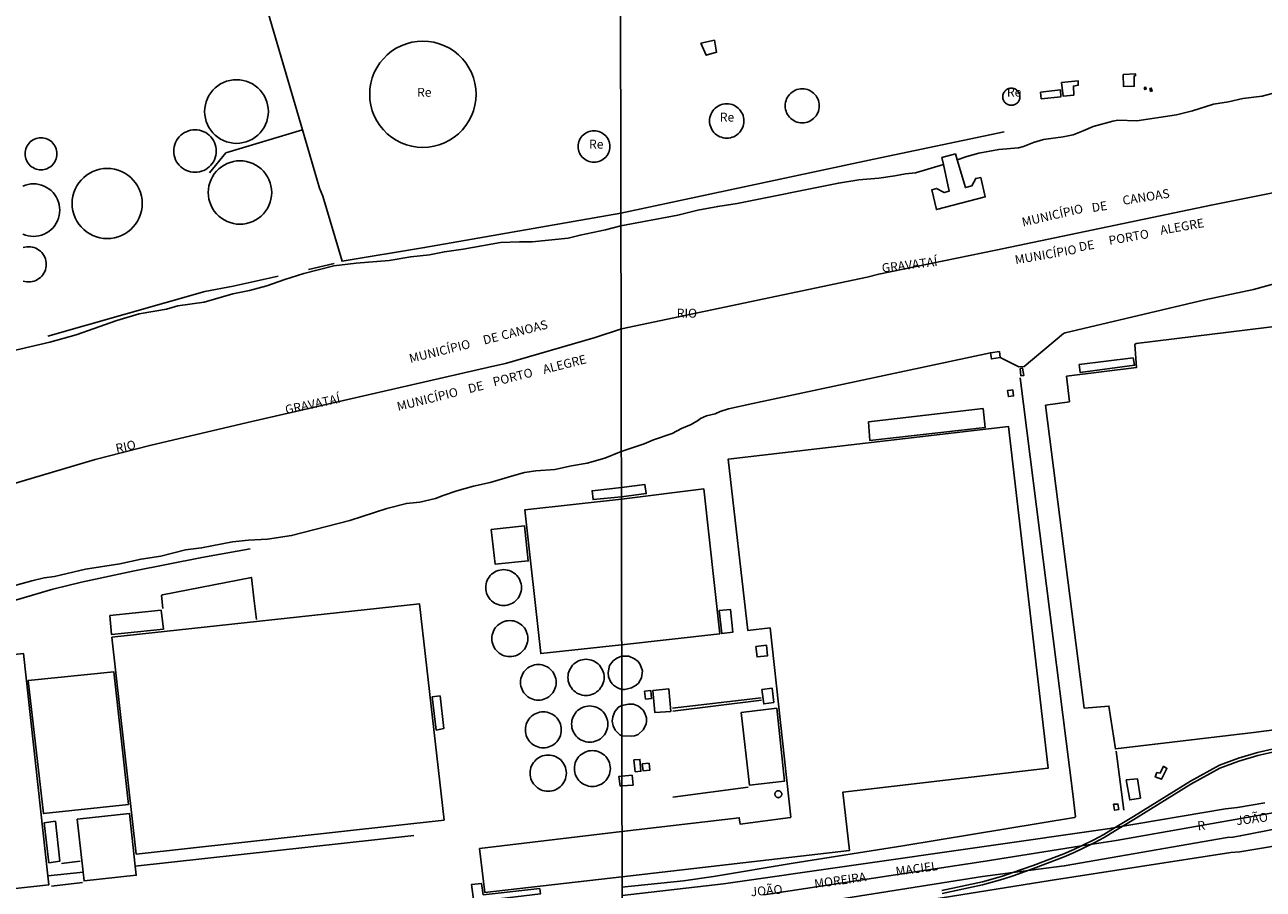
# Model space of a CAD drawing. Units: millimetres. Extents: x 180692 to 185523, y 1682592 to 1685372.
# Drawn here: x 182458 to 182807, y 1683277 to 1683520 of the extents above; entities that cross this region are included whole.
import ezdxf
from ezdxf.enums import TextEntityAlignment as Align

# ---------------------------------------------------------------- set-up
doc = ezdxf.new("R2010")
doc.units = ezdxf.units.MM
doc.header["$MEASUREMENT"] = 0
for name, color, linetype in [('V-BITOLA_NORMAL', 6, 'Continuous'), ('V-EDIFICACAO', 7, 'Continuous'), ('V-EIXO_DE_LOGRADOURO', 92, 'Continuous'), ('V-LIMITE', 6, 'Continuous'), ('V-LOTE', 1, 'Continuous'), ('V-NOME_DOS_LOGRADOUROS', 7, 'Continuous'), ('V-QUADRA', 6, 'Continuous'), ('V-RIO', 71, 'Continuous'), ('V-TESTADA', 200, 'Continuous'), ('X-LIMITE_1000', 7, 'Continuous')]:
    doc.layers.add(name, color=color, linetype=linetype)

msp = doc.modelspace()

# ---------------------------------------------------------------- linework, layer by layer
at = {"layer": 'V-BITOLA_NORMAL'}
for points in [[(182716.24, 1683276.25), (182727.6, 1683278.73), (182733.28, 1683280.29), (182736.13, 1683281.3), (182741.9, 1683283.36), (182750.5, 1683286.64), (182753.34, 1683287.79), (182755.51, 1683288.85), (182758.98, 1683290.54), (182761.8, 1683292.07), (182764.95, 1683293.98), (182770.11, 1683297.11), (182786.13, 1683307.05), (182794.32, 1683311.55), (182799.66, 1683313.49), (182804.98, 1683315.13), (182809.05, 1683316.07)], [(182716.24, 1683276.25), (182727.6, 1683278.73), (182733.28, 1683280.29), (182736.13, 1683281.3), (182741.9, 1683283.36), (182750.5, 1683286.64), (182753.34, 1683287.79), (182755.51, 1683288.85), (182758.98, 1683290.54), (182761.8, 1683292.07), (182764.95, 1683293.98), (182770.11, 1683297.11), (182786.13, 1683307.05), (182794.32, 1683311.55), (182799.66, 1683313.49), (182804.98, 1683315.13), (182809.05, 1683316.07)], [(182716.33, 1683275.4), (182727.69, 1683277.88), (182733.37, 1683279.44), (182736.22, 1683280.45), (182741.99, 1683282.51), (182750.59, 1683285.79), (182753.43, 1683286.94), (182755.6, 1683288), (182759.07, 1683289.69), (182761.89, 1683291.22), (182765.04, 1683293.13), (182770.2, 1683296.26), (182786.22, 1683306.2), (182794.41, 1683310.7), (182799.75, 1683312.64), (182805.07, 1683314.28), (182809.14, 1683315.22)], [(182567.8, 1683291.79), (182489.46, 1683283.09)], [(182474.78, 1683281.46), (182464.9, 1683280.39)]]:
    msp.add_lwpolyline(points, dxfattribs=at)
at = {"layer": 'V-EDIFICACAO'}
for points in [[(182585.26, 1683500.29), (182585.18, 1683501.85), (182584.94, 1683503.4), (182584.53, 1683504.91), (182583.97, 1683506.37), (182583.26, 1683507.76), (182582.41, 1683509.08), (182581.42, 1683510.29), (182580.31, 1683511.4), (182579.1, 1683512.39), (182577.78, 1683513.24), (182576.39, 1683513.95), (182574.93, 1683514.51), (182573.42, 1683514.92), (182571.87, 1683515.16), (182570.3, 1683515.24), (182568.74, 1683515.16), (182567.19, 1683514.92), (182565.68, 1683514.51), (182564.22, 1683513.95), (182562.83, 1683513.24), (182561.51, 1683512.39), (182560.3, 1683511.4), (182559.19, 1683510.29), (182558.2, 1683509.08), (182557.35, 1683507.76), (182556.64, 1683506.37), (182556.08, 1683504.91), (182555.67, 1683503.4), (182555.43, 1683501.85), (182555.35, 1683500.28), (182555.43, 1683498.72), (182555.67, 1683497.17), (182556.08, 1683495.66), (182556.64, 1683494.2), (182557.35, 1683492.81), (182558.2, 1683491.49), (182559.19, 1683490.28), (182560.3, 1683489.17), (182561.51, 1683488.18), (182562.83, 1683487.33), (182564.22, 1683486.62), (182565.68, 1683486.06), (182567.19, 1683485.65), (182568.74, 1683485.41), (182570.31, 1683485.33), (182571.87, 1683485.41), (182573.42, 1683485.65), (182574.93, 1683486.06), (182576.39, 1683486.62), (182577.78, 1683487.33), (182579.1, 1683488.18), (182580.31, 1683489.17), (182581.42, 1683490.28), (182582.41, 1683491.49), (182583.26, 1683492.81), (182583.97, 1683494.2), (182584.53, 1683495.66), (182584.94, 1683497.18), (182585.18, 1683498.72), (182585.26, 1683500.29)], [(182648.44, 1683514.62), (182649.98, 1683511.28), (182652.9, 1683512.12), (182652.26, 1683515.48), (182648.44, 1683514.62)], [(182767.15, 1683505.84), (182767.26, 1683502.51), (182770.33, 1683502.54), (182770.26, 1683505.38), (182770.69, 1683505.56), (182770.7, 1683506), (182767.15, 1683505.84)], [(182526.86, 1683495.43), (182526.81, 1683496.36), (182526.66, 1683497.29), (182526.42, 1683498.19), (182526.08, 1683499.07), (182525.66, 1683499.9), (182525.15, 1683500.69), (182524.56, 1683501.42), (182523.9, 1683502.08), (182523.17, 1683502.67), (182522.38, 1683503.18), (182521.55, 1683503.6), (182520.67, 1683503.94), (182519.77, 1683504.18), (182518.84, 1683504.33), (182517.9, 1683504.38), (182516.97, 1683504.33), (182516.04, 1683504.18), (182515.14, 1683503.94), (182514.26, 1683503.6), (182513.43, 1683503.18), (182512.64, 1683502.67), (182511.91, 1683502.08), (182511.25, 1683501.42), (182510.66, 1683500.69), (182510.15, 1683499.9), (182509.73, 1683499.07), (182509.39, 1683498.19), (182509.15, 1683497.29), (182509, 1683496.36), (182508.95, 1683495.42), (182509, 1683494.49), (182509.15, 1683493.56), (182509.39, 1683492.66), (182509.73, 1683491.78), (182510.15, 1683490.95), (182510.66, 1683490.16), (182511.25, 1683489.43), (182511.91, 1683488.77), (182512.64, 1683488.18), (182513.43, 1683487.67), (182514.26, 1683487.25), (182515.14, 1683486.91), (182516.04, 1683486.67), (182516.97, 1683486.52), (182517.91, 1683486.47), (182518.84, 1683486.52), (182519.77, 1683486.67), (182520.67, 1683486.91), (182521.55, 1683487.25), (182522.38, 1683487.67), (182523.17, 1683488.18), (182523.9, 1683488.77), (182524.56, 1683489.43), (182525.15, 1683490.16), (182525.66, 1683490.95), (182526.08, 1683491.78), (182526.42, 1683492.66), (182526.66, 1683493.56), (182526.81, 1683494.49), (182526.86, 1683495.43)], [(182749.9, 1683503.6), (182750.3, 1683499.76), (182753.32, 1683500.05), (182753.21, 1683502.57), (182754.55, 1683502.82), (182754.51, 1683504.07), (182749.9, 1683503.6)], [(182773.12, 1683502.14), (182773.48, 1683502.24), (182773.64, 1683501.68), (182773.27, 1683501.58), (182773.12, 1683502.14)], [(182681.75, 1683497.02), (182681.72, 1683497.52), (182681.65, 1683498.02), (182681.52, 1683498.5), (182681.34, 1683498.97), (182681.11, 1683499.42), (182680.84, 1683499.84), (182680.52, 1683500.23), (182680.17, 1683500.58), (182679.78, 1683500.9), (182679.36, 1683501.17), (182678.91, 1683501.4), (182678.44, 1683501.58), (182677.96, 1683501.71), (182677.46, 1683501.78), (182676.96, 1683501.81), (182676.46, 1683501.78), (182675.96, 1683501.71), (182675.48, 1683501.58), (182675.01, 1683501.4), (182674.56, 1683501.17), (182674.14, 1683500.9), (182673.75, 1683500.58), (182673.4, 1683500.23), (182673.08, 1683499.84), (182672.81, 1683499.42), (182672.58, 1683498.97), (182672.4, 1683498.5), (182672.27, 1683498.02), (182672.2, 1683497.52), (182672.17, 1683497.02), (182672.2, 1683496.52), (182672.27, 1683496.02), (182672.4, 1683495.54), (182672.58, 1683495.07), (182672.81, 1683494.62), (182673.08, 1683494.2), (182673.4, 1683493.81), (182673.75, 1683493.46), (182674.14, 1683493.14), (182674.56, 1683492.87), (182675.01, 1683492.64), (182675.48, 1683492.46), (182675.96, 1683492.33), (182676.46, 1683492.26), (182676.96, 1683492.23), (182677.46, 1683492.26), (182677.96, 1683492.33), (182678.44, 1683492.46), (182678.91, 1683492.64), (182679.36, 1683492.87), (182679.78, 1683493.14), (182680.17, 1683493.46), (182680.52, 1683493.81), (182680.84, 1683494.2), (182681.11, 1683494.62), (182681.34, 1683495.07), (182681.52, 1683495.54), (182681.65, 1683496.02), (182681.72, 1683496.52), (182681.75, 1683497.02)], [(182738.16, 1683499.59), (182738.15, 1683499.84), (182738.11, 1683500.09), (182738.04, 1683500.33), (182737.95, 1683500.57), (182737.84, 1683500.8), (182737.7, 1683501.01), (182737.54, 1683501.2), (182737.36, 1683501.38), (182737.17, 1683501.54), (182736.96, 1683501.68), (182736.73, 1683501.79), (182736.49, 1683501.88), (182736.25, 1683501.95), (182736, 1683501.99), (182735.75, 1683502), (182735.5, 1683501.99), (182735.25, 1683501.95), (182735.01, 1683501.88), (182734.77, 1683501.79), (182734.54, 1683501.68), (182734.33, 1683501.54), (182734.14, 1683501.38), (182733.96, 1683501.2), (182733.8, 1683501.01), (182733.66, 1683500.8), (182733.55, 1683500.57), (182733.46, 1683500.33), (182733.39, 1683500.09), (182733.35, 1683499.84), (182733.34, 1683499.59), (182733.35, 1683499.34), (182733.39, 1683499.09), (182733.46, 1683498.85), (182733.55, 1683498.61), (182733.66, 1683498.38), (182733.8, 1683498.17), (182733.96, 1683497.98), (182734.14, 1683497.8), (182734.33, 1683497.64), (182734.54, 1683497.5), (182734.77, 1683497.39), (182735.01, 1683497.3), (182735.25, 1683497.23), (182735.5, 1683497.19), (182735.75, 1683497.18), (182736, 1683497.19), (182736.25, 1683497.23), (182736.49, 1683497.3), (182736.73, 1683497.39), (182736.96, 1683497.5), (182737.17, 1683497.64), (182737.36, 1683497.8), (182737.54, 1683497.98), (182737.7, 1683498.17), (182737.84, 1683498.38), (182737.95, 1683498.61), (182738.04, 1683498.85), (182738.11, 1683499.09), (182738.15, 1683499.34), (182738.16, 1683499.59)], [(182743.95, 1683500.9), (182744.15, 1683499.01), (182749.67, 1683499.57), (182749.56, 1683501.56), (182743.95, 1683500.9)], [(182774.66, 1683501.91), (182775.1, 1683502.04), (182775.37, 1683501.21), (182774.9, 1683501.07), (182774.66, 1683501.91)], [(182660.58, 1683492.77), (182660.55, 1683493.28), (182660.47, 1683493.78), (182660.34, 1683494.27), (182660.16, 1683494.74), (182659.93, 1683495.19), (182659.65, 1683495.61), (182659.34, 1683496.01), (182658.98, 1683496.37), (182658.58, 1683496.68), (182658.16, 1683496.96), (182657.71, 1683497.19), (182657.24, 1683497.37), (182656.75, 1683497.5), (182656.25, 1683497.58), (182655.74, 1683497.61), (182655.23, 1683497.58), (182654.73, 1683497.5), (182654.24, 1683497.37), (182653.77, 1683497.19), (182653.32, 1683496.96), (182652.9, 1683496.68), (182652.5, 1683496.37), (182652.14, 1683496.01), (182651.83, 1683495.61), (182651.55, 1683495.19), (182651.32, 1683494.74), (182651.14, 1683494.27), (182651.01, 1683493.78), (182650.93, 1683493.28), (182650.9, 1683492.77), (182650.93, 1683492.26), (182651.01, 1683491.76), (182651.14, 1683491.27), (182651.32, 1683490.8), (182651.55, 1683490.35), (182651.83, 1683489.93), (182652.14, 1683489.53), (182652.5, 1683489.17), (182652.9, 1683488.86), (182653.32, 1683488.58), (182653.77, 1683488.35), (182654.25, 1683488.17), (182654.73, 1683488.04), (182655.23, 1683487.96), (182655.74, 1683487.93), (182656.25, 1683487.96), (182656.75, 1683488.04), (182657.24, 1683488.17), (182657.71, 1683488.35), (182658.16, 1683488.58), (182658.58, 1683488.86), (182658.98, 1683489.17), (182659.34, 1683489.53), (182659.65, 1683489.93), (182659.93, 1683490.35), (182660.16, 1683490.8), (182660.34, 1683491.28), (182660.47, 1683491.76), (182660.55, 1683492.26), (182660.58, 1683492.77)], [(182512.23, 1683484.3), (182512.2, 1683484.92), (182512.1, 1683485.54), (182511.94, 1683486.15), (182511.72, 1683486.73), (182511.43, 1683487.29), (182511.09, 1683487.81), (182510.7, 1683488.3), (182510.25, 1683488.74), (182509.77, 1683489.14), (182509.24, 1683489.48), (182508.69, 1683489.76), (182508.1, 1683489.98), (182507.5, 1683490.15), (182506.88, 1683490.24), (182506.25, 1683490.28), (182505.63, 1683490.24), (182505.01, 1683490.15), (182504.41, 1683489.98), (182503.82, 1683489.76), (182503.27, 1683489.48), (182502.74, 1683489.14), (182502.26, 1683488.74), (182501.81, 1683488.3), (182501.42, 1683487.81), (182501.08, 1683487.29), (182500.79, 1683486.73), (182500.57, 1683486.15), (182500.41, 1683485.54), (182500.31, 1683484.92), (182500.28, 1683484.3), (182500.31, 1683483.68), (182500.41, 1683483.06), (182500.57, 1683482.45), (182500.79, 1683481.87), (182501.08, 1683481.31), (182501.42, 1683480.79), (182501.81, 1683480.3), (182502.26, 1683479.86), (182502.74, 1683479.46), (182503.27, 1683479.12), (182503.82, 1683478.84), (182504.41, 1683478.62), (182505.01, 1683478.45), (182505.63, 1683478.36), (182506.26, 1683478.32), (182506.88, 1683478.36), (182507.5, 1683478.45), (182508.1, 1683478.62), (182508.69, 1683478.84), (182509.24, 1683479.12), (182509.77, 1683479.46), (182510.25, 1683479.86), (182510.7, 1683480.3), (182511.09, 1683480.79), (182511.43, 1683481.31), (182511.72, 1683481.87), (182511.94, 1683482.45), (182512.1, 1683483.06), (182512.2, 1683483.68), (182512.23, 1683484.3)], [(182622.87, 1683485.59), (182622.85, 1683486.06), (182622.77, 1683486.52), (182622.65, 1683486.97), (182622.49, 1683487.4), (182622.28, 1683487.82), (182622.02, 1683488.21), (182621.73, 1683488.57), (182621.4, 1683488.9), (182621.04, 1683489.19), (182620.65, 1683489.45), (182620.23, 1683489.66), (182619.8, 1683489.82), (182619.35, 1683489.94), (182618.89, 1683490.02), (182618.42, 1683490.04), (182617.95, 1683490.02), (182617.49, 1683489.94), (182617.04, 1683489.82), (182616.61, 1683489.66), (182616.19, 1683489.45), (182615.8, 1683489.19), (182615.44, 1683488.9), (182615.11, 1683488.57), (182614.82, 1683488.21), (182614.56, 1683487.82), (182614.35, 1683487.4), (182614.19, 1683486.97), (182614.07, 1683486.52), (182613.99, 1683486.06), (182613.97, 1683485.59), (182613.99, 1683485.12), (182614.07, 1683484.66), (182614.19, 1683484.21), (182614.35, 1683483.78), (182614.56, 1683483.36), (182614.82, 1683482.97), (182615.11, 1683482.61), (182615.44, 1683482.28), (182615.8, 1683481.99), (182616.19, 1683481.73), (182616.61, 1683481.52), (182617.04, 1683481.36), (182617.49, 1683481.24), (182617.95, 1683481.16), (182618.42, 1683481.14), (182618.89, 1683481.16), (182619.35, 1683481.24), (182619.8, 1683481.36), (182620.23, 1683481.52), (182620.65, 1683481.73), (182621.04, 1683481.99), (182621.4, 1683482.28), (182621.73, 1683482.61), (182622.02, 1683482.97), (182622.28, 1683483.36), (182622.49, 1683483.78), (182622.65, 1683484.21), (182622.77, 1683484.66), (182622.85, 1683485.12), (182622.87, 1683485.59)], [(182467.44, 1683483.53), (182467.42, 1683484), (182467.34, 1683484.46), (182467.22, 1683484.92), (182467.05, 1683485.36), (182466.84, 1683485.78), (182466.58, 1683486.17), (182466.29, 1683486.54), (182465.95, 1683486.87), (182465.59, 1683487.17), (182465.19, 1683487.42), (182464.77, 1683487.64), (182464.33, 1683487.81), (182463.88, 1683487.93), (182463.42, 1683488), (182462.94, 1683488.03), (182462.47, 1683488), (182462.01, 1683487.93), (182461.56, 1683487.81), (182461.12, 1683487.64), (182460.7, 1683487.42), (182460.3, 1683487.17), (182459.94, 1683486.87), (182459.6, 1683486.54), (182459.31, 1683486.17), (182459.05, 1683485.78), (182458.84, 1683485.36), (182458.67, 1683484.92), (182458.55, 1683484.46), (182458.47, 1683484), (182458.45, 1683483.53), (182458.47, 1683483.06), (182458.55, 1683482.6), (182458.67, 1683482.14), (182458.84, 1683481.7), (182459.05, 1683481.28), (182459.31, 1683480.89), (182459.6, 1683480.52), (182459.94, 1683480.19), (182460.3, 1683479.89), (182460.7, 1683479.64), (182461.12, 1683479.42), (182461.56, 1683479.25), (182462.01, 1683479.13), (182462.47, 1683479.06), (182462.95, 1683479.03), (182463.42, 1683479.06), (182463.88, 1683479.13), (182464.33, 1683479.25), (182464.77, 1683479.42), (182465.19, 1683479.64), (182465.59, 1683479.89), (182465.95, 1683480.19), (182466.29, 1683480.52), (182466.58, 1683480.89), (182466.84, 1683481.28), (182467.05, 1683481.7), (182467.22, 1683482.14), (182467.34, 1683482.6), (182467.42, 1683483.06), (182467.44, 1683483.53)], [(182527.8, 1683472.65), (182527.75, 1683473.58), (182527.6, 1683474.5), (182527.36, 1683475.4), (182527.03, 1683476.27), (182526.6, 1683477.1), (182526.1, 1683477.88), (182525.51, 1683478.61), (182524.85, 1683479.27), (182524.12, 1683479.86), (182523.34, 1683480.36), (182522.51, 1683480.79), (182521.64, 1683481.12), (182520.74, 1683481.36), (182519.82, 1683481.51), (182518.88, 1683481.56), (182517.95, 1683481.51), (182517.03, 1683481.36), (182516.13, 1683481.12), (182515.26, 1683480.79), (182514.43, 1683480.36), (182513.65, 1683479.86), (182512.92, 1683479.27), (182512.26, 1683478.61), (182511.67, 1683477.88), (182511.17, 1683477.1), (182510.74, 1683476.27), (182510.41, 1683475.4), (182510.17, 1683474.5), (182510.02, 1683473.58), (182509.97, 1683472.64), (182510.02, 1683471.71), (182510.17, 1683470.79), (182510.41, 1683469.89), (182510.74, 1683469.02), (182511.17, 1683468.19), (182511.67, 1683467.41), (182512.26, 1683466.68), (182512.92, 1683466.02), (182513.65, 1683465.43), (182514.43, 1683464.93), (182515.26, 1683464.5), (182516.13, 1683464.17), (182517.03, 1683463.93), (182517.95, 1683463.78), (182518.89, 1683463.73), (182519.82, 1683463.78), (182520.74, 1683463.93), (182521.64, 1683464.17), (182522.51, 1683464.5), (182523.34, 1683464.93), (182524.12, 1683465.43), (182524.85, 1683466.02), (182525.51, 1683466.68), (182526.1, 1683467.41), (182526.6, 1683468.19), (182527.03, 1683469.02), (182527.36, 1683469.89), (182527.6, 1683470.79), (182527.75, 1683471.71), (182527.8, 1683472.65)], [(182720.54, 1683481.81), (182722.84, 1683474.03), (182724.68, 1683474.5), (182725.75, 1683476.61), (182727.13, 1683476.84), (182728.37, 1683471.4), (182714.71, 1683467.85), (182713.36, 1683473.37), (182714.75, 1683473.8), (182716.89, 1683472.63), (182718.28, 1683473.03), (182716.66, 1683480.49), (182716.23, 1683482.48), (182720.04, 1683483.49)], [(182491.42, 1683469.56), (182491.37, 1683470.59), (182491.21, 1683471.61), (182490.94, 1683472.6), (182490.57, 1683473.57), (182490.1, 1683474.49), (182489.54, 1683475.35), (182488.89, 1683476.15), (182488.16, 1683476.88), (182487.36, 1683477.53), (182486.49, 1683478.1), (182485.57, 1683478.56), (182484.61, 1683478.93), (182483.61, 1683479.2), (182482.59, 1683479.36), (182481.56, 1683479.42), (182480.53, 1683479.36), (182479.51, 1683479.2), (182478.51, 1683478.93), (182477.55, 1683478.56), (182476.63, 1683478.1), (182475.76, 1683477.53), (182474.96, 1683476.88), (182474.23, 1683476.15), (182473.58, 1683475.35), (182473.02, 1683474.49), (182472.55, 1683473.57), (182472.18, 1683472.6), (182471.91, 1683471.61), (182471.75, 1683470.59), (182471.7, 1683469.55), (182471.75, 1683468.52), (182471.91, 1683467.5), (182472.18, 1683466.51), (182472.55, 1683465.54), (182473.02, 1683464.62), (182473.58, 1683463.76), (182474.23, 1683462.96), (182474.96, 1683462.23), (182475.76, 1683461.58), (182476.63, 1683461.01), (182477.55, 1683460.55), (182478.51, 1683460.18), (182479.51, 1683459.91), (182480.53, 1683459.75), (182481.56, 1683459.69), (182482.59, 1683459.75), (182483.61, 1683459.91), (182484.61, 1683460.18), (182485.57, 1683460.55), (182486.49, 1683461.01), (182487.36, 1683461.58), (182488.16, 1683462.23), (182488.89, 1683462.96), (182489.54, 1683463.76), (182490.1, 1683464.62), (182490.57, 1683465.54), (182490.94, 1683466.51), (182491.21, 1683467.5), (182491.37, 1683468.52), (182491.42, 1683469.56)], [(182820.02, 1683437.77), (182820.67, 1683430.63), (182814.03, 1683429.83), (182813.28, 1683435.17), (182812.84, 1683435.32), (182770.8, 1683430.21), (182770.51, 1683429.93), (182770.98, 1683423.46), (182751.28, 1683420.95), (182752.06, 1683413.76), (182745.37, 1683412.8), (182756.22, 1683327.61), (182763.17, 1683328.18), (182765.02, 1683316.1), (182803.82, 1683320.77), (182904.52, 1683333.63), (182891.35, 1683439.04), (182871.39, 1683436.89), (182870.04, 1683444.07), (182820.02, 1683437.77)], [(182729.86, 1683427.57), (182730.13, 1683425.83), (182732.58, 1683426.19), (182732.39, 1683427.89), (182729.86, 1683427.58)], [(182754.84, 1683424.27), (182755.09, 1683422.01), (182770.39, 1683424.03), (182769.99, 1683426.13), (182754.84, 1683424.27)], [(182738.24, 1683423.13), (182738.9, 1683423.2), (182739.25, 1683421.16), (182738.44, 1683421.09), (182738.24, 1683423.13)], [(182734.84, 1683416.95), (182736.16, 1683417.1), (182736.4, 1683415.41), (182734.91, 1683415.22), (182734.64, 1683416.92), (182734.84, 1683416.95)], [(182695.61, 1683408.12), (182695.96, 1683402.9), (182728.41, 1683406.54), (182727.82, 1683411.85), (182695.61, 1683408.12)], [(182586.21, 1683288.13), (182587.69, 1683275.74), (182626.28, 1683280.15), (182690.24, 1683287.49), (182688.4, 1683303.97), (182746.08, 1683310.66), (182734.99, 1683406.79), (182656.1, 1683397.6), (182661.65, 1683349.43), (182667.9, 1683350.14), (182673.74, 1683296.9), (182673.68, 1683296.79), (182659.49, 1683294.96), (182659.25, 1683296.73), (182626.23, 1683292.86)], [(182626.16, 1683345.4), (182603.43, 1683342.93), (182598.98, 1683383.4), (182626.12, 1683386.4), (182649.27, 1683389.26), (182653.77, 1683348.51)], [(182626.12, 1683386.99), (182618.14, 1683386.24), (182617.9, 1683388.74), (182626.11, 1683389.67), (182632.75, 1683390.48), (182633.12, 1683387.93)], [(182589.55, 1683377.87), (182590.63, 1683368.12), (182599.91, 1683369.01), (182598.91, 1683378.83), (182589.55, 1683377.87)], [(182598.03, 1683361.51), (182598.01, 1683362.03), (182597.92, 1683362.55), (182597.79, 1683363.06), (182597.6, 1683363.55), (182597.36, 1683364.02), (182597.07, 1683364.46), (182596.74, 1683364.87), (182596.37, 1683365.25), (182595.96, 1683365.58), (182595.52, 1683365.86), (182595.05, 1683366.1), (182594.56, 1683366.29), (182594.05, 1683366.43), (182593.53, 1683366.51), (182593, 1683366.54), (182592.47, 1683366.51), (182591.95, 1683366.43), (182591.44, 1683366.29), (182590.95, 1683366.1), (182590.48, 1683365.86), (182590.04, 1683365.58), (182589.63, 1683365.25), (182589.26, 1683364.87), (182588.93, 1683364.46), (182588.64, 1683364.02), (182588.4, 1683363.55), (182588.21, 1683363.06), (182588.08, 1683362.55), (182587.99, 1683362.03), (182587.97, 1683361.5), (182587.99, 1683360.98), (182588.08, 1683360.46), (182588.21, 1683359.95), (182588.4, 1683359.46), (182588.64, 1683358.99), (182588.93, 1683358.55), (182589.26, 1683358.14), (182589.63, 1683357.76), (182590.04, 1683357.43), (182590.48, 1683357.15), (182590.95, 1683356.91), (182591.44, 1683356.72), (182591.95, 1683356.58), (182592.47, 1683356.5), (182593, 1683356.47), (182593.53, 1683356.5), (182594.05, 1683356.58), (182594.56, 1683356.72), (182595.05, 1683356.91), (182595.52, 1683357.15), (182595.96, 1683357.43), (182596.37, 1683357.76), (182596.74, 1683358.14), (182597.07, 1683358.55), (182597.36, 1683358.99), (182597.6, 1683359.46), (182597.79, 1683359.95), (182597.92, 1683360.46), (182598.01, 1683360.98), (182598.03, 1683361.51)], [(182482.89, 1683347.59), (182489.73, 1683286.53), (182576.27, 1683296.07), (182569.33, 1683356.95), (182482.89, 1683347.59)], [(182482.29, 1683353.66), (182482.8, 1683348.26), (182497.34, 1683349.83), (182496.73, 1683355.12), (182482.29, 1683353.66)], [(182653.61, 1683355.01), (182654.35, 1683348.57), (182657.46, 1683348.98), (182656.79, 1683355.38), (182653.61, 1683355.01)], [(182599.81, 1683347.15), (182599.78, 1683347.68), (182599.7, 1683348.2), (182599.56, 1683348.71), (182599.37, 1683349.21), (182599.13, 1683349.68), (182598.84, 1683350.13), (182598.51, 1683350.54), (182598.13, 1683350.91), (182597.72, 1683351.25), (182597.28, 1683351.53), (182596.8, 1683351.78), (182596.31, 1683351.97), (182595.8, 1683352.1), (182595.27, 1683352.19), (182594.74, 1683352.21), (182594.22, 1683352.19), (182593.69, 1683352.1), (182593.18, 1683351.97), (182592.69, 1683351.78), (182592.21, 1683351.53), (182591.77, 1683351.25), (182591.36, 1683350.91), (182590.98, 1683350.54), (182590.65, 1683350.13), (182590.36, 1683349.68), (182590.12, 1683349.21), (182589.93, 1683348.71), (182589.79, 1683348.2), (182589.71, 1683347.68), (182589.68, 1683347.15), (182589.71, 1683346.62), (182589.79, 1683346.1), (182589.93, 1683345.59), (182590.12, 1683345.09), (182590.36, 1683344.62), (182590.65, 1683344.17), (182590.98, 1683343.76), (182591.36, 1683343.39), (182591.77, 1683343.05), (182592.21, 1683342.77), (182592.69, 1683342.52), (182593.18, 1683342.33), (182593.69, 1683342.2), (182594.22, 1683342.11), (182594.75, 1683342.09), (182595.27, 1683342.11), (182595.8, 1683342.2), (182596.31, 1683342.33), (182596.8, 1683342.52), (182597.28, 1683342.77), (182597.72, 1683343.05), (182598.13, 1683343.39), (182598.51, 1683343.76), (182598.84, 1683344.17), (182599.13, 1683344.62), (182599.37, 1683345.09), (182599.56, 1683345.59), (182599.7, 1683346.1), (182599.78, 1683346.62), (182599.81, 1683347.15)], [(182422.25, 1683275.47), (182422.51, 1683273.23), (182465.17, 1683277.91), (182464.9, 1683280.39), (182457.98, 1683342.97), (182414.53, 1683338.24), (182417.28, 1683311.53), (182418.06, 1683311.36)], [(182626.2, 1683332.8), (182624.98, 1683333.27), (182623.86, 1683334.02), (182623.5, 1683334.45), (182623.06, 1683335.08), (182622.54, 1683336.35), (182622.39, 1683337.63), (182622.79, 1683339.55), (182623.77, 1683340.92), (182624.8, 1683341.68), (182626.19, 1683342.18), (182628.17, 1683342.21), (182629.84, 1683341.49), (182630.83, 1683340.68), (182631.4, 1683339.87), (182632.01, 1683338.06), (182631.8, 1683336.11), (182630.92, 1683334.65), (182630.3, 1683334.09), (182628.98, 1683333.3), (182627.07, 1683332.85)], [(182663.92, 1683344.91), (182664.25, 1683341.99), (182667.21, 1683342.31), (182666.9, 1683345.29), (182663.92, 1683344.91)], [(182607.78, 1683334.85), (182607.75, 1683335.37), (182607.67, 1683335.89), (182607.53, 1683336.4), (182607.35, 1683336.89), (182607.11, 1683337.36), (182606.82, 1683337.79), (182606.49, 1683338.2), (182606.12, 1683338.57), (182605.71, 1683338.9), (182605.28, 1683339.19), (182604.81, 1683339.43), (182604.32, 1683339.61), (182603.81, 1683339.75), (182603.29, 1683339.83), (182602.77, 1683339.86), (182602.25, 1683339.83), (182601.73, 1683339.75), (182601.22, 1683339.61), (182600.73, 1683339.43), (182600.26, 1683339.19), (182599.83, 1683338.9), (182599.42, 1683338.57), (182599.05, 1683338.2), (182598.72, 1683337.79), (182598.43, 1683337.35), (182598.19, 1683336.89), (182598.01, 1683336.4), (182597.87, 1683335.89), (182597.79, 1683335.37), (182597.76, 1683334.85), (182597.79, 1683334.33), (182597.87, 1683333.81), (182598.01, 1683333.3), (182598.19, 1683332.81), (182598.43, 1683332.34), (182598.72, 1683331.91), (182599.05, 1683331.5), (182599.42, 1683331.13), (182599.83, 1683330.8), (182600.27, 1683330.51), (182600.73, 1683330.27), (182601.22, 1683330.09), (182601.73, 1683329.95), (182602.25, 1683329.87), (182602.77, 1683329.84), (182603.29, 1683329.87), (182603.81, 1683329.95), (182604.32, 1683330.09), (182604.81, 1683330.27), (182605.28, 1683330.51), (182605.71, 1683330.8), (182606.12, 1683331.13), (182606.49, 1683331.5), (182606.82, 1683331.91), (182607.11, 1683332.35), (182607.35, 1683332.81), (182607.53, 1683333.3), (182607.67, 1683333.81), (182607.75, 1683334.33), (182607.78, 1683334.85)], [(182621.26, 1683336.24), (182621.23, 1683336.77), (182621.14, 1683337.3), (182621.01, 1683337.81), (182620.82, 1683338.31), (182620.57, 1683338.78), (182620.28, 1683339.23), (182619.95, 1683339.64), (182619.57, 1683340.02), (182619.16, 1683340.35), (182618.71, 1683340.64), (182618.24, 1683340.89), (182617.74, 1683341.08), (182617.23, 1683341.21), (182616.7, 1683341.3), (182616.17, 1683341.33), (182615.64, 1683341.3), (182615.11, 1683341.21), (182614.6, 1683341.08), (182614.1, 1683340.89), (182613.63, 1683340.64), (182613.18, 1683340.35), (182612.77, 1683340.02), (182612.39, 1683339.64), (182612.06, 1683339.23), (182611.77, 1683338.78), (182611.52, 1683338.31), (182611.33, 1683337.81), (182611.2, 1683337.3), (182611.11, 1683336.77), (182611.08, 1683336.24), (182611.11, 1683335.71), (182611.2, 1683335.18), (182611.33, 1683334.67), (182611.52, 1683334.17), (182611.77, 1683333.7), (182612.06, 1683333.25), (182612.39, 1683332.84), (182612.77, 1683332.46), (182613.18, 1683332.13), (182613.63, 1683331.84), (182614.1, 1683331.59), (182614.6, 1683331.4), (182615.11, 1683331.27), (182615.64, 1683331.18), (182616.17, 1683331.15), (182616.7, 1683331.18), (182617.23, 1683331.27), (182617.74, 1683331.4), (182618.24, 1683331.59), (182618.71, 1683331.84), (182619.16, 1683332.13), (182619.57, 1683332.46), (182619.95, 1683332.84), (182620.28, 1683333.25), (182620.57, 1683333.7), (182620.82, 1683334.17), (182621.01, 1683334.67), (182621.14, 1683335.18), (182621.23, 1683335.71), (182621.26, 1683336.24)], [(182459.36, 1683335.34), (182463.63, 1683297.9), (182487.54, 1683300.5), (182483.39, 1683337.83), (182459.36, 1683335.34)], [(182632.63, 1683332.35), (182632.9, 1683330.13), (182634.54, 1683330.26), (182634.37, 1683332.59), (182632.63, 1683332.35)], [(182634.94, 1683332.57), (182635.53, 1683326.35), (182640.01, 1683326.66), (182639.47, 1683333.01), (182634.94, 1683332.57)], [(182665.64, 1683332.86), (182666.12, 1683328.79), (182668.95, 1683329.17), (182668.51, 1683333.19), (182665.64, 1683332.86)], [(182572.93, 1683330.73), (182574.06, 1683321.42), (182576.16, 1683321.82), (182575.13, 1683331.02), (182572.93, 1683330.73)], [(182622.3, 1683323.1), (182622.27, 1683323.63), (182622.19, 1683324.15), (182622.05, 1683324.67), (182621.86, 1683325.17), (182621.62, 1683325.64), (182621.33, 1683326.09), (182620.99, 1683326.5), (182620.62, 1683326.88), (182620.2, 1683327.21), (182619.76, 1683327.51), (182619.28, 1683327.75), (182618.78, 1683327.94), (182618.27, 1683328.08), (182617.74, 1683328.16), (182617.21, 1683328.19), (182616.68, 1683328.16), (182616.15, 1683328.08), (182615.64, 1683327.94), (182615.14, 1683327.75), (182614.66, 1683327.51), (182614.22, 1683327.21), (182613.8, 1683326.88), (182613.43, 1683326.5), (182613.09, 1683326.09), (182612.8, 1683325.64), (182612.56, 1683325.17), (182612.37, 1683324.67), (182612.23, 1683324.15), (182612.15, 1683323.63), (182612.12, 1683323.09), (182612.15, 1683322.56), (182612.23, 1683322.04), (182612.37, 1683321.52), (182612.56, 1683321.02), (182612.8, 1683320.55), (182613.09, 1683320.1), (182613.43, 1683319.69), (182613.8, 1683319.31), (182614.22, 1683318.98), (182614.66, 1683318.68), (182615.14, 1683318.44), (182615.64, 1683318.25), (182616.15, 1683318.11), (182616.68, 1683318.03), (182617.21, 1683318), (182617.74, 1683318.03), (182618.27, 1683318.11), (182618.78, 1683318.25), (182619.28, 1683318.44), (182619.76, 1683318.68), (182620.2, 1683318.98), (182620.62, 1683319.31), (182620.99, 1683319.69), (182621.33, 1683320.1), (182621.62, 1683320.55), (182621.86, 1683321.02), (182622.05, 1683321.52), (182622.19, 1683322.04), (182622.27, 1683322.56), (182622.3, 1683323.1)], [(182626.22, 1683319.78), (182625.68, 1683320.05), (182624.39, 1683321.37), (182623.78, 1683322.65), (182623.57, 1683323.92), (182623.67, 1683325.17), (182624.26, 1683326.64), (182625.28, 1683327.87), (182626.21, 1683328.35), (182628.12, 1683328.73), (182629.56, 1683328.68), (182630.89, 1683328.16), (182632.27, 1683327.01), (182632.75, 1683326.21), (182633.16, 1683324.84), (182633.19, 1683323.94), (182633.06, 1683323.04), (182632.28, 1683321.46), (182630.8, 1683320.21), (182629.82, 1683319.81), (182628.83, 1683319.7)], [(182609.23, 1683321.48), (182609.2, 1683322.01), (182609.12, 1683322.53), (182608.98, 1683323.04), (182608.79, 1683323.54), (182608.55, 1683324.01), (182608.26, 1683324.45), (182607.93, 1683324.86), (182607.56, 1683325.24), (182607.15, 1683325.57), (182606.7, 1683325.86), (182606.23, 1683326.1), (182605.74, 1683326.29), (182605.23, 1683326.42), (182604.7, 1683326.51), (182604.17, 1683326.54), (182603.65, 1683326.51), (182603.12, 1683326.42), (182602.61, 1683326.29), (182602.12, 1683326.1), (182601.65, 1683325.86), (182601.2, 1683325.57), (182600.79, 1683325.24), (182600.42, 1683324.86), (182600.09, 1683324.45), (182599.8, 1683324.01), (182599.56, 1683323.54), (182599.37, 1683323.04), (182599.23, 1683322.53), (182599.15, 1683322.01), (182599.12, 1683321.48), (182599.15, 1683320.95), (182599.23, 1683320.43), (182599.37, 1683319.92), (182599.56, 1683319.42), (182599.8, 1683318.95), (182600.09, 1683318.51), (182600.42, 1683318.1), (182600.79, 1683317.72), (182601.2, 1683317.39), (182601.65, 1683317.1), (182602.12, 1683316.86), (182602.61, 1683316.67), (182603.12, 1683316.54), (182603.65, 1683316.45), (182604.18, 1683316.42), (182604.7, 1683316.45), (182605.23, 1683316.54), (182605.74, 1683316.67), (182606.23, 1683316.86), (182606.7, 1683317.1), (182607.15, 1683317.39), (182607.56, 1683317.72), (182607.93, 1683318.1), (182608.26, 1683318.51), (182608.55, 1683318.95), (182608.79, 1683319.42), (182608.98, 1683319.92), (182609.12, 1683320.43), (182609.2, 1683320.95), (182609.23, 1683321.48)], [(182659.77, 1683326.38), (182662.14, 1683305.9), (182672.02, 1683307.05), (182669.78, 1683327.55), (182659.77, 1683326.38)], [(182610.64, 1683309.3), (182610.62, 1683309.83), (182610.53, 1683310.36), (182610.39, 1683310.87), (182610.2, 1683311.37), (182609.96, 1683311.85), (182609.67, 1683312.29), (182609.33, 1683312.71), (182608.96, 1683313.09), (182608.54, 1683313.42), (182608.09, 1683313.71), (182607.62, 1683313.96), (182607.12, 1683314.15), (182606.6, 1683314.29), (182606.07, 1683314.37), (182605.54, 1683314.4), (182605.01, 1683314.37), (182604.48, 1683314.29), (182603.96, 1683314.15), (182603.46, 1683313.96), (182602.99, 1683313.71), (182602.54, 1683313.42), (182602.12, 1683313.09), (182601.75, 1683312.71), (182601.41, 1683312.29), (182601.12, 1683311.85), (182600.88, 1683311.37), (182600.69, 1683310.87), (182600.55, 1683310.36), (182600.46, 1683309.83), (182600.44, 1683309.29), (182600.46, 1683308.76), (182600.55, 1683308.23), (182600.69, 1683307.72), (182600.88, 1683307.22), (182601.12, 1683306.74), (182601.41, 1683306.3), (182601.75, 1683305.88), (182602.12, 1683305.5), (182602.54, 1683305.17), (182602.99, 1683304.88), (182603.46, 1683304.63), (182603.96, 1683304.44), (182604.48, 1683304.3), (182605.01, 1683304.22), (182605.54, 1683304.19), (182606.07, 1683304.22), (182606.6, 1683304.3), (182607.12, 1683304.44), (182607.62, 1683304.63), (182608.09, 1683304.88), (182608.54, 1683305.17), (182608.96, 1683305.5), (182609.33, 1683305.88), (182609.67, 1683306.3), (182609.96, 1683306.74), (182610.2, 1683307.22), (182610.39, 1683307.72), (182610.53, 1683308.23), (182610.62, 1683308.76), (182610.64, 1683309.3)], [(182623.01, 1683310.59), (182622.98, 1683311.11), (182622.9, 1683311.64), (182622.76, 1683312.15), (182622.57, 1683312.64), (182622.33, 1683313.11), (182622.05, 1683313.56), (182621.71, 1683313.97), (182621.34, 1683314.34), (182620.93, 1683314.68), (182620.48, 1683314.96), (182620.01, 1683315.2), (182619.52, 1683315.39), (182619.01, 1683315.53), (182618.48, 1683315.61), (182617.95, 1683315.64), (182617.43, 1683315.61), (182616.9, 1683315.53), (182616.39, 1683315.39), (182615.9, 1683315.2), (182615.43, 1683314.96), (182614.98, 1683314.68), (182614.57, 1683314.34), (182614.2, 1683313.97), (182613.86, 1683313.56), (182613.58, 1683313.11), (182613.34, 1683312.64), (182613.15, 1683312.15), (182613.01, 1683311.64), (182612.93, 1683311.11), (182612.9, 1683310.58), (182612.93, 1683310.06), (182613.01, 1683309.53), (182613.15, 1683309.02), (182613.34, 1683308.53), (182613.58, 1683308.06), (182613.86, 1683307.61), (182614.2, 1683307.2), (182614.57, 1683306.83), (182614.98, 1683306.49), (182615.43, 1683306.21), (182615.9, 1683305.97), (182616.39, 1683305.78), (182616.9, 1683305.64), (182617.43, 1683305.56), (182617.96, 1683305.53), (182618.48, 1683305.56), (182619.01, 1683305.64), (182619.52, 1683305.78), (182620.01, 1683305.97), (182620.48, 1683306.21), (182620.93, 1683306.49), (182621.34, 1683306.83), (182621.71, 1683307.2), (182622.05, 1683307.61), (182622.33, 1683308.06), (182622.57, 1683308.53), (182622.76, 1683309.02), (182622.9, 1683309.53), (182622.98, 1683310.06), (182623.01, 1683310.59)], [(182629.61, 1683313.03), (182630.02, 1683309.67), (182631.63, 1683309.82), (182631.32, 1683313.17), (182629.61, 1683313.03)], [(182632, 1683311.88), (182632.25, 1683309.92), (182634.13, 1683310.16), (182633.89, 1683312.1), (182632, 1683311.88)], [(182777.59, 1683309.29), (182776.68, 1683309.47), (182776.2, 1683308.23), (182777.98, 1683307.58), (182779.48, 1683310.63), (182778.56, 1683311.22), (182777.59, 1683309.29)], [(182626.24, 1683305.68), (182625.78, 1683305.64), (182625.36, 1683308.34), (182626.24, 1683308.44), (182629.13, 1683308.69), (182629.4, 1683305.93)], [(182768.06, 1683307.41), (182769.02, 1683301.75), (182772.04, 1683302.26), (182771.21, 1683307.73), (182768.06, 1683307.41)], [(182670.3, 1683302.43), (182670.29, 1683302.43), (182670.29, 1683302.44), (182670.28, 1683302.44), (182670.27, 1683302.44), (182670.26, 1683302.44), (182670.25, 1683302.44), (182670.25, 1683302.43), (182670.24, 1683302.43), (182670.24, 1683302.42), (182670.23, 1683302.42), (182670.23, 1683302.41), (182670.23, 1683302.4), (182670.23, 1683302.39), (182670.23, 1683302.38), (182670.24, 1683302.38), (182670.24, 1683302.37), (182670.25, 1683302.37), (182670.25, 1683302.36), (182670.26, 1683302.36), (182670.27, 1683302.36), (182670.28, 1683302.36), (182670.29, 1683302.36), (182670.29, 1683302.37), (182670.3, 1683302.37), (182670.3, 1683302.38), (182670.31, 1683302.38), (182670.31, 1683302.39), (182670.31, 1683302.4), (182670.31, 1683302.41), (182670.31, 1683302.42), (182670.3, 1683302.42), (182670.3, 1683302.43), (182670.34, 1683302.43), (182670.44, 1683302.45), (182670.54, 1683302.48), (182670.63, 1683302.51), (182670.72, 1683302.56), (182670.8, 1683302.61), (182670.88, 1683302.68), (182670.95, 1683302.75), (182671.02, 1683302.83), (182671.07, 1683302.91), (182671.12, 1683303), (182671.15, 1683303.09), (182671.18, 1683303.19), (182671.2, 1683303.29), (182671.2, 1683303.39), (182671.2, 1683303.49), (182671.18, 1683303.59), (182671.15, 1683303.69), (182671.12, 1683303.78), (182671.07, 1683303.87), (182671.02, 1683303.95), (182670.95, 1683304.03), (182670.88, 1683304.1), (182670.8, 1683304.17), (182670.72, 1683304.22), (182670.63, 1683304.27), (182670.54, 1683304.3), (182670.44, 1683304.33), (182670.34, 1683304.35), (182670.24, 1683304.35), (182670.14, 1683304.35), (182670.04, 1683304.33), (182669.94, 1683304.3), (182669.85, 1683304.27), (182669.76, 1683304.22), (182669.68, 1683304.17), (182669.6, 1683304.1), (182669.53, 1683304.03), (182669.46, 1683303.95), (182669.41, 1683303.87), (182669.36, 1683303.78), (182669.33, 1683303.69), (182669.3, 1683303.59), (182669.28, 1683303.49), (182669.28, 1683303.39), (182669.28, 1683303.29), (182669.3, 1683303.19), (182669.33, 1683303.09), (182669.36, 1683303), (182669.41, 1683302.91), (182669.46, 1683302.83), (182669.53, 1683302.75), (182669.6, 1683302.68), (182669.68, 1683302.61), (182669.76, 1683302.56), (182669.85, 1683302.51), (182669.94, 1683302.48), (182670.04, 1683302.45), (182670.14, 1683302.43), (182670.24, 1683302.43)], [(182670.25, 1683302.43), (182670.29, 1683302.43)], [(182764.46, 1683300.55), (182764.79, 1683298.88), (182765.95, 1683299.09), (182765.72, 1683300.61), (182764.46, 1683300.55)], [(182473.11, 1683296.36), (182474.78, 1683281.46), (182475.06, 1683278.99), (182489.74, 1683280.56), (182489.46, 1683283.09), (182487.8, 1683297.97)], [(182467.03, 1683295.78), (182463.87, 1683295.32), (182465.16, 1683284.07), (182468.22, 1683284.52), (182467.03, 1683295.78), (182467.03, 1683295.78)], [(182587.23, 1683275.06), (182586.77, 1683278.29), (182584.02, 1683278), (182584.65, 1683273.07), (182603.39, 1683275.37), (182603.15, 1683276.8), (182587.23, 1683275.06)]]:
    msp.add_lwpolyline(points, close=True, dxfattribs=at)
for points in [[(182457.82, 1683460.94), (182458.55, 1683460.66), (182459.29, 1683460.46), (182460.06, 1683460.34), (182460.83, 1683460.3), (182461.6, 1683460.34), (182462.37, 1683460.46), (182463.11, 1683460.66), (182463.84, 1683460.94), (182464.53, 1683461.29), (182465.17, 1683461.71), (182465.78, 1683462.2), (182466.32, 1683462.74), (182466.81, 1683463.35), (182467.23, 1683463.99), (182467.58, 1683464.68), (182467.86, 1683465.41), (182468.06, 1683466.15), (182468.18, 1683466.92), (182468.22, 1683467.69), (182468.22, 1683467.69), (182468.18, 1683468.46), (182468.06, 1683469.23), (182467.86, 1683469.97), (182467.58, 1683470.7), (182467.23, 1683471.39), (182466.81, 1683472.03), (182466.32, 1683472.64), (182465.78, 1683473.18), (182465.17, 1683473.67), (182464.53, 1683474.09), (182463.84, 1683474.44), (182463.11, 1683474.72), (182462.37, 1683474.92), (182461.6, 1683475.04), (182460.83, 1683475.08), (182460.06, 1683475.04), (182459.29, 1683474.92), (182458.55, 1683474.72), (182457.82, 1683474.44)], [(182457.93, 1683447.72), (182458.43, 1683447.59), (182458.94, 1683447.51), (182459.46, 1683447.48), (182459.98, 1683447.51), (182460.49, 1683447.59), (182460.99, 1683447.72), (182461.47, 1683447.91), (182461.94, 1683448.15), (182462.37, 1683448.43), (182462.77, 1683448.75), (182463.14, 1683449.12), (182463.47, 1683449.52), (182463.75, 1683449.96), (182463.98, 1683450.42), (182464.17, 1683450.9), (182464.3, 1683451.41), (182464.39, 1683451.92), (182464.41, 1683452.44), (182464.41, 1683452.44), (182464.39, 1683452.95), (182464.3, 1683453.46), (182464.17, 1683453.97), (182463.98, 1683454.45), (182463.75, 1683454.91), (182463.47, 1683455.35), (182463.14, 1683455.75), (182462.77, 1683456.12), (182462.37, 1683456.44), (182461.94, 1683456.72), (182461.47, 1683456.96), (182460.99, 1683457.15), (182460.49, 1683457.28), (182459.98, 1683457.36), (182459.46, 1683457.39), (182458.94, 1683457.36), (182458.43, 1683457.28), (182457.93, 1683457.15)]]:
    msp.add_lwpolyline(points, dxfattribs=at)
at = {"layer": 'V-EIXO_DE_LOGRADOURO'}
msp.add_lwpolyline([(182920.92, 1683302.71), (182907.26, 1683303.3), (182878.63, 1683304.55), (182866.56, 1683304), (182833.71, 1683302.49), (182765.18, 1683290.39), (182755.51, 1683288.85), (182727.83, 1683284.43), (182666.2, 1683275.09)], dxfattribs=at)
at = {"layer": 'V-LIMITE'}
msp.add_lwpolyline([(183035.75, 1683498.49), (182919.89, 1683489.52), (182908.45, 1683487.75), (182899.66, 1683486.54), (182890.77, 1683485.14), (182882.4, 1683483.54), (182866.44, 1683481.52), (182837.57, 1683477.3), (182813.45, 1683473.39), (182791.93, 1683469.09), (182731.36, 1683456.42), (182698.47, 1683449.71), (182695.2, 1683448.79), (182626.11, 1683434.29), (182618.74, 1683431.88), (182593.56, 1683424.56), (182589.67, 1683423.7), (182521.02, 1683407.95), (182493.5, 1683401.49), (182478.16, 1683397.49), (182445.6, 1683387.86)], dxfattribs=at)
at = {"layer": 'V-LOTE'}
for points in [[(182536.47, 1683490.26), (182513.68, 1683568.04)], [(182536.47, 1683490.26), (182514.94, 1683483.84), (182510.34, 1683478.19)], [(182625.99, 1683466.79), (182570.78, 1683457.15), (182547.6, 1683453.3), (182542.15, 1683471.61), (182541.27, 1683473.87), (182536.47, 1683490.26)], [(182625.99, 1683466.79), (182697.1, 1683482.01), (182733.78, 1683489.68)], [(182875.96, 1683454.3), (182849.79, 1683455.58), (182846.98, 1683455.59), (182816.08, 1683448.69), (182803.86, 1683445.37), (182790.17, 1683442.43), (182750.88, 1683433.13), (182750.41, 1683432.98), (182739.38, 1683423.66), (182737.85, 1683423.56), (182732.58, 1683426.19)], [(182538.19, 1683450.98), (182545.39, 1683452.64)], [(182464.88, 1683432.23), (182508.99, 1683444.83), (182516.95, 1683446.29), (182529.64, 1683449.09)], [(182729.86, 1683427.57), (182663.08, 1683413.28)], [(182738.2, 1683420.49), (182753.08, 1683303.52), (182753.77, 1683297.01)], [(182488.73, 1683366.1), (182508.16, 1683369.95)], [(182508.16, 1683369.95), (182521.71, 1683372.43)], [(182370.28, 1683333.9), (182373.73, 1683334.49), (182385.13, 1683337.14), (182390.36, 1683338.68), (182399.38, 1683341.86), (182411, 1683346.59), (182416.03, 1683348.21), (182420.12, 1683349.14), (182429.03, 1683350.62), (182437.04, 1683352.33), (182441.58, 1683353.57), (182448.35, 1683355.79), (182466.29, 1683361.01), (182474.32, 1683363.02), (182488.73, 1683366.1)], [(182522.82, 1683358.56), (182522.1, 1683364.35), (182497.08, 1683359.46), (182496.83, 1683359.3), (182497.16, 1683355.57)], [(182523.52, 1683352.51), (182522.82, 1683358.56)], [(182640.5, 1683327.58), (182665.45, 1683330.51)], [(182665.52, 1683329.83), (182640.58, 1683326.72)], [(182767.42, 1683298.86), (182765.19, 1683315.45)], [(182640.56, 1683302.53), (182661.73, 1683305.31)], [(182753.51, 1683296.8), (182705.27, 1683288.8), (182674.44, 1683283.98), (182651.97, 1683280.21), (182643.61, 1683279.03), (182626.28, 1683277.18)], [(182626.32, 1683259.75), (182746.71, 1683279.09), (182797.45, 1683286.96), (182800.03, 1683287.2), (182808.46, 1683288.58), (182818.55, 1683290.5), (182851.4, 1683295.52), (182866.02, 1683297.91), (182869.9, 1683298.42), (182873.83, 1683295.81)], [(182753.77, 1683297.01), (182753.51, 1683296.8)], [(182473.98, 1683284.51), (182468.74, 1683283.92)], [(182465.86, 1683277.49), (182474.62, 1683278.51)]]:
    msp.add_lwpolyline(points, dxfattribs=at)
at = {"layer": 'V-QUADRA'}
for points in [[(182626.29, 1683274.88), (182654.84, 1683278.14), (182763.42, 1683293.72), (182764.95, 1683293.98), (182795.92, 1683299.22), (182799.32, 1683299.62), (182807.05, 1683300.98)], [(182914.57, 1683291.04), (182914.62, 1683292.25), (182914.68, 1683293.99), (182908.74, 1683296.11), (182907.75, 1683296.38), (182903.81, 1683297.43), (182899.86, 1683298.26), (182889.87, 1683299.64), (182883.32, 1683300.03), (182874.08, 1683300.17), (182873.14, 1683300.15), (182861.86, 1683299.86), (182856.34, 1683299.57), (182823.78, 1683295.91), (182817.92, 1683295.11), (182800.11, 1683291.62), (182798.04, 1683291.26), (182796.42, 1683291.17), (182750.64, 1683283.19), (182736.13, 1683281.3), (182727.67, 1683280.24), (182666.18, 1683270.47)]]:
    msp.add_lwpolyline(points, dxfattribs=at)
at = {"layer": 'V-RIO'}
for points in [[(182811.92, 1683501.29), (182806.28, 1683499.73), (182800.85, 1683499.06), (182796.76, 1683498.14), (182792.61, 1683497.46), (182786.66, 1683495.66), (182782.19, 1683494.5), (182771.07, 1683492.82), (182765.68, 1683492.96), (182764.3, 1683492.76), (182758.78, 1683491.26), (182755.96, 1683489.98), (182753.12, 1683488.91), (182750.31, 1683488.31), (182744.79, 1683487.59), (182742, 1683486.71), (182739.16, 1683485.56), (182737.72, 1683485.19), (182732.19, 1683484.73), (182726.57, 1683483.67), (182723.24, 1683482.8), (182720.54, 1683481.81), (182722.84, 1683474.03), (182724.68, 1683474.5), (182725.75, 1683476.61), (182727.13, 1683476.84), (182728.37, 1683471.4), (182714.71, 1683467.85), (182713.36, 1683473.37), (182714.75, 1683473.8), (182716.89, 1683472.63), (182718.28, 1683473.03), (182716.66, 1683480.49), (182708.8, 1683478.15), (182705.98, 1683477.88), (182702.96, 1683477.3), (182698.52, 1683476.72), (182692.84, 1683476.2), (182687.12, 1683475.28), (182658.7, 1683469.59), (182653.22, 1683468.75), (182647.65, 1683467.67), (182641.97, 1683466.31), (182626, 1683463.29), (182621.65, 1683462.16), (182614.51, 1683460.67), (182611.11, 1683459.8), (182601.01, 1683458.79), (182597.46, 1683458.79), (182592.17, 1683458.54), (182581.6, 1683456.67), (182576.34, 1683455.97), (182572.17, 1683455.15), (182566.88, 1683454.55), (182560.87, 1683453.52), (182551.56, 1683452.8), (182545.23, 1683451.97), (182536.86, 1683449.86), (182531.52, 1683448.2), (182526.48, 1683446.41), (182521.6, 1683445.11), (182516.89, 1683444.11), (182508.81, 1683441.76), (182501.45, 1683440.72), (182498.21, 1683439.83), (182490.57, 1683438.49), (182484.25, 1683436.64), (182472.81, 1683432.63), (182465.39, 1683430.51), (182454.19, 1683427.89)], [(182454.97, 1683361.88), (182460.32, 1683363.42), (182463.79, 1683364.24), (182466.77, 1683364.63), (182475.5, 1683366.64), (182485.1, 1683368.15), (182491.07, 1683369.51), (182496.59, 1683370.3), (182503.58, 1683372.11), (182508.07, 1683372.65), (182516.76, 1683374.35), (182521.32, 1683374.82), (182526.59, 1683375.14), (182533.4, 1683376.15), (182549.8, 1683380.34), (182560.15, 1683383.71), (182565.68, 1683385.17), (182569.46, 1683385.56), (182573.87, 1683386.52), (182575.97, 1683387.41), (182579.87, 1683388.72), (182584.54, 1683390.04), (182589.26, 1683391.07), (182595.85, 1683393.07), (182598.92, 1683393.84), (182602.08, 1683394.37), (182607.41, 1683394.76), (182612.1, 1683395.76), (182616.47, 1683396.49), (182621.43, 1683397.89), (182626.09, 1683399.81), (182632.49, 1683401.92), (182635.14, 1683403.06), (182640.42, 1683404.84), (182643.03, 1683406.24), (182645.72, 1683407.4), (182647.8, 1683408.56), (182648.39, 1683409.06), (182650.03, 1683409.81), (182652.51, 1683410.41), (182653.89, 1683411.07), (182656.23, 1683411.81), (182663.08, 1683413.28), (182729.86, 1683427.57), (182729.86, 1683427.58), (182732.39, 1683427.89), (182732.58, 1683426.19), (182737.85, 1683423.56), (182739.38, 1683423.66), (182750.41, 1683432.98), (182750.88, 1683433.13), (182790.17, 1683442.43), (182803.86, 1683445.37), (182816.08, 1683448.69)]]:
    msp.add_lwpolyline(points, dxfattribs=at)
at = {"layer": 'V-TESTADA'}
msp.add_lwpolyline([(182753.51, 1683296.8), (182705.27, 1683288.8), (182674.44, 1683283.98), (182651.97, 1683280.21), (182643.61, 1683279.03), (182626.28, 1683277.18)], dxfattribs=at)
at = {"layer": 'X-LIMITE_1000'}
msp.add_line((182627.36, 1682595.99), (182623.01, 1685367.35), dxfattribs=at)

# ---------------------------------------------------------------- texts
at = {"layer": 'V-NOME_DOS_LOGRADOUROS'}
for s, p in [('Re', (182568.68, 1683498.81)), ('Re', (182734.51, 1683498.85)), ('Re', (182653.79, 1683491.81)), ('Re', (182617.03, 1683484.22)), ('RIO', (182641.7, 1683436.66))]:
    msp.add_text(s, height=2.5, dxfattribs=at).set_placement(p, align=Align.BOTTOM_LEFT)
for s, rotation, p in [('CANOAS', 9, (182767.33, 1683468.37)), ('MUNICÍPIO', 13, (182739.2, 1683462.29)), ('DE', 9, (182758.69, 1683466.34)), ('ALEGRE', 10, (182777.96, 1683460)), ('PORTO', 10, (182763.48, 1683457.11)), ('MUNICÍPIO', 10, (182737.11, 1683451.66)), ('DE', 10, (182755.09, 1683455.31)), ('GRAVATAÍ', 7, (182699.58, 1683449.35)), ('CANOAS', 14, (182592.85, 1683430.42)), ('MUNICÍPIO     DE', 14, (182567, 1683423.92)), ('PORTO    ALEGRE', 14, (182590.51, 1683417.36)), ('MUNICÍPIO    DE', 14, (182563.55, 1683410.42)), ('GRAVATAÍ', 12, (182532.03, 1683409.5)), ('RIO', 12, (182484.38, 1683398.62)), ('JOÃO', 7, (182799.22, 1683293.88)), ('R', 7, (182788.32, 1683292.4)), ('MACIEL', 8, (182703.51, 1683279.62)), ('MOREIRA', 8, (182680.63, 1683276.13)), ('JOÃO', 5, (182662.64, 1683273.86))]:
    msp.add_text(s, height=2.5, rotation=rotation, dxfattribs=at).set_placement(p, align=Align.BOTTOM_LEFT)

doc.saveas('drawing.dxf')
